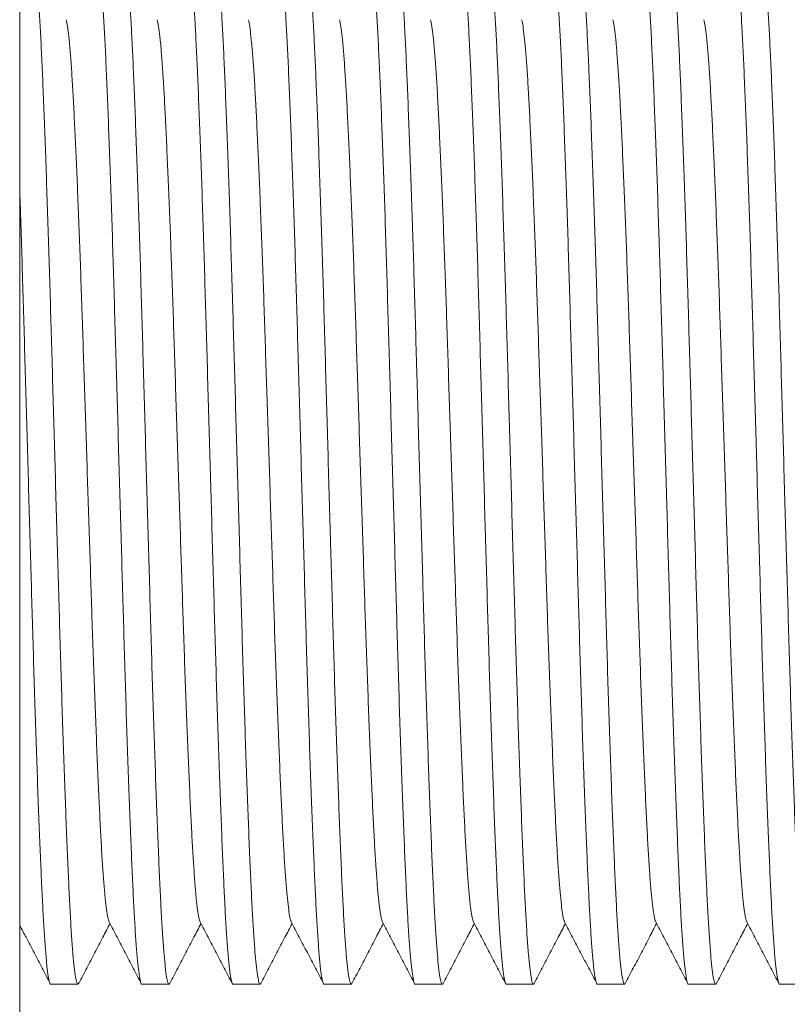
# Model space of a CAD drawing. Units: millimetres. Extents: x -159 to 492, y -177 to 435.
# Drawn here: x 69 to 84, y 181 to 201 of the extents above; entities that cross this region are included whole.
import ezdxf

# ---------------------------------------------------------------- set-up
doc = ezdxf.new("R2010")
doc.units = ezdxf.units.MM

msp = doc.modelspace()

# ---------------------------------------------------------------- linework, layer by layer
at = {"color": 7, "linetype": 'Continuous', "lineweight": 0}
for p, q in [((68.72, 191.628), (68.72, 221.628)), ((68.72, 161.628), (68.72, 191.628)), ((69.341, 181.378), (69.88, 181.378)), ((71.155, 181.378), (71.694, 181.378)), ((72.969, 181.378), (73.508, 181.378)), ((74.783, 181.378), (75.322, 181.378)), ((76.597, 181.378), (77.136, 181.378)), ((78.411, 181.378), (78.95, 181.378)), ((80.225, 181.378), (80.764, 181.378)), ((82.039, 181.378), (82.578, 181.378)), ((83.853, 181.378), (84.392, 181.378))]:
    msp.add_line(p, q, dxfattribs=at)
for points, knots in [([(68.973, 201.877), (68.973, 201.877), (68.982, 201.89), (68.998, 201.844), (69.024, 201.732), (69.05, 201.531), (69.076, 201.255), (69.101, 200.905), (69.127, 200.489), (69.151, 200.012), (69.175, 199.475), (69.2, 198.873), (69.225, 198.209), (69.251, 197.486), (69.277, 196.719), (69.303, 195.915), (69.328, 195.089), (69.352, 194.244), (69.377, 193.382), (69.402, 192.5), (69.427, 191.604), (69.453, 190.702), (69.479, 189.805), (69.504, 188.929), (69.528, 188.076), (69.553, 187.253), (69.579, 186.462), (69.604, 185.712), (69.63, 185.006), (69.655, 184.348), (69.68, 183.746), (69.705, 183.203), (69.729, 182.723), (69.755, 182.309), (69.781, 181.967), (69.806, 181.702), (69.832, 181.513), (69.857, 181.403), (69.878, 181.363), (69.89, 181.391), (69.895, 181.401)], [0, 0, 0, 0, 0.000567, 0.027821, 0.055349, 0.083046, 0.110806, 0.138519, 0.165587, 0.192408, 0.219126, 0.246116, 0.273786, 0.301541, 0.329273, 0.356874, 0.384237, 0.41093, 0.437875, 0.465024, 0.492275, 0.520022, 0.547659, 0.575082, 0.602257, 0.629641, 0.65676, 0.684001, 0.71126, 0.738435, 0.765913, 0.793113, 0.820434, 0.848007, 0.875727, 0.90299, 0.930188, 0.957219, 0.983984, 1, 1, 1, 1]), ([(71.155, 181.378), (71.154, 181.378), (71.146, 181.365), (71.129, 181.411), (71.104, 181.523), (71.078, 181.724), (71.052, 182), (71.026, 182.35), (71.001, 182.766), (70.977, 183.243), (70.953, 183.78), (70.928, 184.382), (70.902, 185.047), (70.876, 185.769), (70.85, 186.536), (70.825, 187.34), (70.8, 188.166), (70.776, 189.011), (70.751, 189.874), (70.726, 190.755), (70.7, 191.652), (70.675, 192.553), (70.649, 193.45), (70.624, 194.326), (70.599, 195.179), (70.575, 196.002), (70.549, 196.793), (70.524, 197.543), (70.498, 198.249), (70.473, 198.907), (70.448, 199.509), (70.423, 200.053), (70.398, 200.532), (70.373, 200.946), (70.347, 201.288), (70.322, 201.554), (70.296, 201.742), (70.271, 201.855), (70.247, 201.887), (70.228, 201.867), (70.216, 201.81), (70.213, 201.794)], [0, 0, 0, 0, 0.000555, 0.027245, 0.054203, 0.081327, 0.108512, 0.135651, 0.16216, 0.188425, 0.21459, 0.241021, 0.268118, 0.295299, 0.322457, 0.349487, 0.376284, 0.402424, 0.428811, 0.455398, 0.482086, 0.509258, 0.536323, 0.563178, 0.589791, 0.616608, 0.643165, 0.669842, 0.696537, 0.72315, 0.750059, 0.776696, 0.803451, 0.830453, 0.857599, 0.884299, 0.910934, 0.937405, 0.963616, 0.990306, 1, 1, 1, 1]), ([(70.787, 201.877), (70.787, 201.877), (70.796, 201.89), (70.812, 201.844), (70.838, 201.732), (70.864, 201.531), (70.89, 201.255), (70.915, 200.905), (70.941, 200.489), (70.965, 200.012), (70.989, 199.475), (71.014, 198.873), (71.039, 198.209), (71.065, 197.486), (71.091, 196.719), (71.117, 195.915), (71.142, 195.089), (71.166, 194.244), (71.191, 193.382), (71.216, 192.5), (71.241, 191.604), (71.267, 190.702), (71.293, 189.805), (71.318, 188.929), (71.342, 188.076), (71.367, 187.253), (71.393, 186.462), (71.418, 185.712), (71.444, 185.006), (71.469, 184.348), (71.494, 183.746), (71.519, 183.203), (71.543, 182.723), (71.569, 182.309), (71.595, 181.967), (71.62, 181.702), (71.646, 181.513), (71.671, 181.403), (71.692, 181.363), (71.704, 181.391), (71.709, 181.401)], [0, 0, 0, 0, 0.000567, 0.027821, 0.055349, 0.083046, 0.110806, 0.138519, 0.165587, 0.192408, 0.219126, 0.246116, 0.273786, 0.301541, 0.329273, 0.356874, 0.384237, 0.41093, 0.437875, 0.465024, 0.492275, 0.520022, 0.547659, 0.575082, 0.602257, 0.629641, 0.65676, 0.684001, 0.71126, 0.738435, 0.765913, 0.793113, 0.820434, 0.848007, 0.875727, 0.90299, 0.930188, 0.957219, 0.983984, 1, 1, 1, 1]), ([(72.969, 181.378), (72.968, 181.378), (72.96, 181.365), (72.944, 181.411), (72.918, 181.523), (72.892, 181.724), (72.866, 182), (72.84, 182.35), (72.815, 182.766), (72.791, 183.243), (72.767, 183.78), (72.742, 184.382), (72.716, 185.047), (72.69, 185.769), (72.664, 186.536), (72.639, 187.34), (72.614, 188.166), (72.59, 189.011), (72.565, 189.874), (72.54, 190.755), (72.514, 191.652), (72.489, 192.553), (72.463, 193.45), (72.438, 194.326), (72.413, 195.179), (72.389, 196.002), (72.363, 196.793), (72.338, 197.543), (72.312, 198.249), (72.287, 198.907), (72.262, 199.509), (72.237, 200.053), (72.212, 200.532), (72.187, 200.946), (72.161, 201.288), (72.135, 201.554), (72.11, 201.742), (72.085, 201.855), (72.061, 201.887), (72.042, 201.867), (72.03, 201.81), (72.027, 201.794)], [0, 0, 0, 0, 0.000555, 0.027245, 0.054203, 0.081327, 0.108512, 0.135651, 0.16216, 0.188425, 0.21459, 0.241021, 0.268118, 0.295299, 0.322457, 0.349487, 0.376284, 0.402424, 0.428811, 0.455398, 0.482086, 0.509258, 0.536323, 0.563178, 0.589791, 0.616608, 0.643165, 0.669842, 0.696537, 0.72315, 0.750059, 0.776696, 0.803451, 0.830453, 0.857599, 0.884299, 0.910934, 0.937405, 0.963616, 0.990306, 1, 1, 1, 1]), ([(72.601, 201.877), (72.601, 201.877), (72.61, 201.89), (72.626, 201.844), (72.652, 201.732), (72.678, 201.531), (72.704, 201.255), (72.729, 200.905), (72.755, 200.489), (72.779, 200.012), (72.803, 199.475), (72.828, 198.873), (72.853, 198.209), (72.879, 197.486), (72.905, 196.719), (72.931, 195.915), (72.956, 195.089), (72.98, 194.244), (73.005, 193.382), (73.03, 192.5), (73.055, 191.604), (73.081, 190.702), (73.107, 189.805), (73.132, 188.929), (73.156, 188.076), (73.181, 187.253), (73.207, 186.462), (73.232, 185.712), (73.258, 185.006), (73.283, 184.348), (73.308, 183.746), (73.333, 183.203), (73.357, 182.723), (73.383, 182.309), (73.409, 181.967), (73.434, 181.702), (73.46, 181.513), (73.485, 181.403), (73.506, 181.363), (73.518, 181.391), (73.523, 181.401)], [0, 0, 0, 0, 0.000567, 0.027821, 0.055349, 0.083046, 0.110806, 0.138519, 0.165587, 0.192408, 0.219126, 0.246116, 0.273786, 0.301541, 0.329273, 0.356874, 0.384237, 0.41093, 0.437875, 0.465024, 0.492275, 0.520022, 0.547659, 0.575082, 0.602257, 0.629641, 0.65676, 0.684001, 0.71126, 0.738435, 0.765913, 0.793113, 0.820434, 0.848007, 0.875727, 0.90299, 0.930188, 0.957219, 0.983984, 1, 1, 1, 1]), ([(74.783, 181.378), (74.782, 181.378), (74.774, 181.365), (74.757, 181.411), (74.732, 181.523), (74.706, 181.724), (74.68, 182), (74.654, 182.35), (74.629, 182.766), (74.605, 183.243), (74.581, 183.78), (74.556, 184.382), (74.53, 185.047), (74.504, 185.769), (74.478, 186.536), (74.453, 187.34), (74.428, 188.166), (74.404, 189.011), (74.379, 189.874), (74.354, 190.755), (74.328, 191.652), (74.303, 192.553), (74.277, 193.45), (74.252, 194.326), (74.227, 195.179), (74.203, 196.002), (74.177, 196.793), (74.152, 197.543), (74.126, 198.249), (74.101, 198.907), (74.076, 199.509), (74.051, 200.053), (74.026, 200.532), (74.001, 200.946), (73.975, 201.288), (73.95, 201.554), (73.924, 201.742), (73.899, 201.855), (73.875, 201.887), (73.856, 201.867), (73.844, 201.81), (73.841, 201.794)], [0, 0, 0, 0, 0.000555, 0.027245, 0.054203, 0.081327, 0.108512, 0.135651, 0.16216, 0.188425, 0.21459, 0.241021, 0.268118, 0.295299, 0.322457, 0.349487, 0.376284, 0.402424, 0.428811, 0.455398, 0.482086, 0.509258, 0.536323, 0.563178, 0.589791, 0.616608, 0.643165, 0.669842, 0.696537, 0.72315, 0.750059, 0.776696, 0.803451, 0.830453, 0.8576, 0.884299, 0.910934, 0.937405, 0.963616, 0.990306, 1, 1, 1, 1]), ([(74.415, 201.877), (74.415, 201.877), (74.424, 201.89), (74.44, 201.844), (74.466, 201.732), (74.492, 201.531), (74.518, 201.255), (74.543, 200.905), (74.569, 200.489), (74.593, 200.012), (74.617, 199.475), (74.642, 198.873), (74.667, 198.209), (74.693, 197.486), (74.719, 196.719), (74.745, 195.915), (74.77, 195.089), (74.794, 194.244), (74.819, 193.382), (74.844, 192.5), (74.869, 191.604), (74.895, 190.702), (74.921, 189.805), (74.946, 188.929), (74.97, 188.076), (74.995, 187.253), (75.021, 186.462), (75.046, 185.712), (75.072, 185.006), (75.097, 184.348), (75.122, 183.746), (75.147, 183.203), (75.171, 182.723), (75.197, 182.309), (75.223, 181.967), (75.248, 181.702), (75.274, 181.513), (75.299, 181.403), (75.32, 181.363), (75.332, 181.391), (75.337, 181.401)], [0, 0, 0, 0, 0.000567, 0.027821, 0.055349, 0.083046, 0.110806, 0.138519, 0.165587, 0.192408, 0.219126, 0.246116, 0.273786, 0.301541, 0.329273, 0.356874, 0.384237, 0.41093, 0.437875, 0.465024, 0.492275, 0.520022, 0.547659, 0.575082, 0.602257, 0.629641, 0.65676, 0.684001, 0.71126, 0.738435, 0.765913, 0.793113, 0.820434, 0.848007, 0.875727, 0.90299, 0.930188, 0.957219, 0.983984, 1, 1, 1, 1]), ([(76.597, 181.378), (76.596, 181.378), (76.588, 181.365), (76.571, 181.411), (76.546, 181.523), (76.52, 181.724), (76.494, 182), (76.468, 182.35), (76.443, 182.766), (76.419, 183.243), (76.395, 183.78), (76.37, 184.382), (76.344, 185.047), (76.318, 185.769), (76.292, 186.536), (76.267, 187.34), (76.242, 188.166), (76.218, 189.011), (76.193, 189.874), (76.168, 190.755), (76.142, 191.652), (76.117, 192.553), (76.091, 193.45), (76.066, 194.326), (76.041, 195.179), (76.017, 196.002), (75.991, 196.793), (75.966, 197.543), (75.94, 198.249), (75.915, 198.907), (75.89, 199.509), (75.865, 200.053), (75.84, 200.532), (75.815, 200.946), (75.789, 201.288), (75.763, 201.554), (75.738, 201.742), (75.713, 201.855), (75.689, 201.887), (75.67, 201.867), (75.658, 201.81), (75.655, 201.794)], [0, 0, 0, 0, 0.000555, 0.027245, 0.054203, 0.081327, 0.108512, 0.135651, 0.16216, 0.188425, 0.21459, 0.241021, 0.268118, 0.295299, 0.322457, 0.349487, 0.376284, 0.402424, 0.428811, 0.455398, 0.482086, 0.509258, 0.536323, 0.563178, 0.589791, 0.616608, 0.643165, 0.669842, 0.696537, 0.72315, 0.750059, 0.776696, 0.803451, 0.830453, 0.857599, 0.884299, 0.910934, 0.937405, 0.963616, 0.990306, 1, 1, 1, 1]), ([(76.229, 201.877), (76.229, 201.877), (76.238, 201.89), (76.254, 201.844), (76.28, 201.732), (76.306, 201.531), (76.332, 201.255), (76.357, 200.905), (76.383, 200.489), (76.407, 200.012), (76.431, 199.475), (76.456, 198.873), (76.481, 198.209), (76.507, 197.486), (76.533, 196.719), (76.559, 195.915), (76.584, 195.089), (76.608, 194.244), (76.633, 193.382), (76.658, 192.5), (76.683, 191.604), (76.709, 190.702), (76.735, 189.805), (76.76, 188.929), (76.784, 188.076), (76.809, 187.253), (76.835, 186.462), (76.86, 185.712), (76.886, 185.006), (76.911, 184.348), (76.936, 183.746), (76.961, 183.203), (76.985, 182.723), (77.011, 182.309), (77.037, 181.967), (77.062, 181.702), (77.088, 181.513), (77.113, 181.403), (77.134, 181.363), (77.146, 181.391), (77.151, 181.401)], [0, 0, 0, 0, 0.000567, 0.027821, 0.055349, 0.083046, 0.110806, 0.138519, 0.165587, 0.192408, 0.219126, 0.246116, 0.273786, 0.301541, 0.329273, 0.356874, 0.384237, 0.41093, 0.437875, 0.465024, 0.492275, 0.520022, 0.547659, 0.575082, 0.602257, 0.629641, 0.65676, 0.684001, 0.71126, 0.738435, 0.765913, 0.793113, 0.820434, 0.848007, 0.875727, 0.90299, 0.930188, 0.957219, 0.983984, 1, 1, 1, 1]), ([(78.411, 181.378), (78.41, 181.378), (78.402, 181.365), (78.385, 181.411), (78.36, 181.523), (78.334, 181.724), (78.308, 182), (78.282, 182.35), (78.257, 182.766), (78.233, 183.243), (78.209, 183.78), (78.184, 184.382), (78.158, 185.047), (78.132, 185.769), (78.106, 186.536), (78.081, 187.34), (78.056, 188.166), (78.032, 189.011), (78.007, 189.874), (77.982, 190.755), (77.956, 191.652), (77.931, 192.553), (77.905, 193.45), (77.88, 194.326), (77.855, 195.179), (77.831, 196.002), (77.805, 196.793), (77.78, 197.543), (77.754, 198.249), (77.729, 198.907), (77.704, 199.509), (77.679, 200.053), (77.654, 200.532), (77.629, 200.946), (77.603, 201.288), (77.578, 201.554), (77.552, 201.742), (77.527, 201.855), (77.503, 201.887), (77.484, 201.867), (77.472, 201.81), (77.469, 201.794)], [0, 0, 0, 0, 0.000555, 0.027245, 0.054203, 0.081327, 0.108512, 0.135651, 0.16216, 0.188425, 0.21459, 0.241021, 0.268118, 0.295299, 0.322457, 0.349487, 0.376284, 0.402424, 0.428811, 0.455398, 0.482086, 0.509258, 0.536323, 0.563178, 0.589791, 0.616608, 0.643165, 0.669842, 0.696537, 0.72315, 0.750059, 0.776696, 0.803451, 0.830453, 0.8576, 0.884299, 0.910934, 0.937405, 0.963616, 0.990306, 1, 1, 1, 1]), ([(78.043, 201.877), (78.043, 201.877), (78.052, 201.89), (78.068, 201.844), (78.094, 201.732), (78.12, 201.531), (78.146, 201.255), (78.171, 200.905), (78.197, 200.489), (78.221, 200.012), (78.245, 199.475), (78.27, 198.873), (78.295, 198.209), (78.321, 197.486), (78.347, 196.719), (78.373, 195.915), (78.398, 195.089), (78.422, 194.244), (78.447, 193.382), (78.472, 192.5), (78.497, 191.604), (78.523, 190.702), (78.549, 189.805), (78.574, 188.929), (78.598, 188.076), (78.623, 187.253), (78.649, 186.462), (78.674, 185.712), (78.7, 185.006), (78.725, 184.348), (78.75, 183.746), (78.775, 183.203), (78.799, 182.723), (78.825, 182.309), (78.851, 181.967), (78.876, 181.702), (78.902, 181.513), (78.927, 181.403), (78.948, 181.363), (78.96, 181.391), (78.965, 181.401)], [0, 0, 0, 0, 0.000567, 0.027821, 0.055349, 0.083046, 0.110806, 0.138519, 0.165587, 0.192408, 0.219126, 0.246116, 0.273786, 0.301541, 0.329273, 0.356874, 0.384237, 0.41093, 0.437875, 0.465024, 0.492275, 0.520022, 0.547659, 0.575082, 0.602257, 0.629641, 0.65676, 0.684001, 0.71126, 0.738435, 0.765913, 0.793113, 0.820434, 0.848007, 0.875727, 0.90299, 0.930188, 0.957219, 0.983984, 1, 1, 1, 1]), ([(80.225, 181.378), (80.224, 181.378), (80.216, 181.365), (80.199, 181.411), (80.174, 181.523), (80.148, 181.724), (80.122, 182), (80.096, 182.35), (80.071, 182.766), (80.047, 183.243), (80.023, 183.78), (79.998, 184.382), (79.972, 185.047), (79.946, 185.769), (79.92, 186.536), (79.895, 187.34), (79.87, 188.166), (79.846, 189.011), (79.821, 189.874), (79.796, 190.755), (79.77, 191.652), (79.745, 192.553), (79.719, 193.45), (79.694, 194.326), (79.669, 195.179), (79.645, 196.002), (79.619, 196.793), (79.594, 197.543), (79.568, 198.249), (79.543, 198.907), (79.518, 199.509), (79.493, 200.053), (79.468, 200.532), (79.443, 200.946), (79.417, 201.288), (79.391, 201.554), (79.366, 201.742), (79.341, 201.855), (79.317, 201.887), (79.298, 201.867), (79.286, 201.81), (79.283, 201.794)], [0, 0, 0, 0, 0.000555, 0.027245, 0.054203, 0.081327, 0.108512, 0.135651, 0.16216, 0.188425, 0.21459, 0.241021, 0.268118, 0.295299, 0.322457, 0.349487, 0.376284, 0.402424, 0.428811, 0.455398, 0.482086, 0.509258, 0.536323, 0.563178, 0.589791, 0.616608, 0.643165, 0.669842, 0.696537, 0.72315, 0.750059, 0.776696, 0.803451, 0.830453, 0.857599, 0.884299, 0.910934, 0.937405, 0.963616, 0.990306, 1, 1, 1, 1]), ([(79.857, 201.877), (79.857, 201.877), (79.866, 201.89), (79.882, 201.844), (79.908, 201.732), (79.934, 201.531), (79.96, 201.255), (79.985, 200.905), (80.011, 200.489), (80.035, 200.012), (80.059, 199.475), (80.084, 198.873), (80.109, 198.209), (80.135, 197.486), (80.161, 196.719), (80.187, 195.915), (80.212, 195.089), (80.236, 194.244), (80.261, 193.382), (80.286, 192.5), (80.311, 191.604), (80.337, 190.702), (80.363, 189.805), (80.388, 188.929), (80.412, 188.076), (80.437, 187.253), (80.463, 186.462), (80.488, 185.712), (80.514, 185.006), (80.539, 184.348), (80.564, 183.746), (80.589, 183.203), (80.613, 182.723), (80.639, 182.309), (80.665, 181.967), (80.69, 181.702), (80.716, 181.513), (80.741, 181.403), (80.762, 181.363), (80.774, 181.391), (80.779, 181.401)], [0, 0, 0, 0, 0.000567, 0.027821, 0.055349, 0.083046, 0.110806, 0.138519, 0.165587, 0.192408, 0.219126, 0.246116, 0.273786, 0.301541, 0.329273, 0.356874, 0.384237, 0.41093, 0.437875, 0.465024, 0.492275, 0.520022, 0.547659, 0.575082, 0.602257, 0.629641, 0.65676, 0.684001, 0.71126, 0.738435, 0.765913, 0.793113, 0.820434, 0.848007, 0.875727, 0.90299, 0.930188, 0.957219, 0.983984, 1, 1, 1, 1]), ([(82.039, 181.378), (82.038, 181.378), (82.03, 181.365), (82.013, 181.411), (81.988, 181.523), (81.962, 181.724), (81.936, 182), (81.91, 182.35), (81.885, 182.766), (81.861, 183.243), (81.837, 183.78), (81.812, 184.382), (81.786, 185.047), (81.76, 185.769), (81.734, 186.536), (81.709, 187.34), (81.684, 188.166), (81.66, 189.011), (81.635, 189.874), (81.61, 190.755), (81.584, 191.652), (81.559, 192.553), (81.533, 193.45), (81.508, 194.326), (81.483, 195.179), (81.459, 196.002), (81.433, 196.793), (81.408, 197.543), (81.382, 198.249), (81.357, 198.907), (81.332, 199.509), (81.307, 200.053), (81.282, 200.532), (81.257, 200.946), (81.231, 201.288), (81.206, 201.554), (81.18, 201.742), (81.155, 201.855), (81.131, 201.887), (81.112, 201.867), (81.1, 201.81), (81.097, 201.794)], [0, 0, 0, 0, 0.000555, 0.027245, 0.054203, 0.081327, 0.108512, 0.135651, 0.16216, 0.188425, 0.21459, 0.241021, 0.268118, 0.295299, 0.322457, 0.349487, 0.376284, 0.402424, 0.428811, 0.455398, 0.482086, 0.509258, 0.536323, 0.563178, 0.589791, 0.616608, 0.643165, 0.669842, 0.696537, 0.72315, 0.750059, 0.776696, 0.803451, 0.830453, 0.8576, 0.884299, 0.910934, 0.937405, 0.963616, 0.990306, 1, 1, 1, 1]), ([(81.671, 201.877), (81.671, 201.877), (81.68, 201.89), (81.696, 201.844), (81.722, 201.732), (81.748, 201.531), (81.774, 201.255), (81.799, 200.905), (81.825, 200.489), (81.849, 200.012), (81.873, 199.475), (81.898, 198.873), (81.923, 198.209), (81.949, 197.486), (81.975, 196.719), (82.001, 195.915), (82.026, 195.089), (82.05, 194.244), (82.075, 193.382), (82.1, 192.5), (82.125, 191.604), (82.151, 190.702), (82.177, 189.805), (82.202, 188.929), (82.226, 188.076), (82.251, 187.253), (82.277, 186.462), (82.302, 185.712), (82.328, 185.006), (82.353, 184.348), (82.378, 183.746), (82.403, 183.203), (82.427, 182.723), (82.453, 182.309), (82.479, 181.967), (82.504, 181.702), (82.53, 181.513), (82.555, 181.403), (82.576, 181.363), (82.588, 181.391), (82.593, 181.401)], [0, 0, 0, 0, 0.000567, 0.027821, 0.055349, 0.083046, 0.110806, 0.138519, 0.165587, 0.192408, 0.219126, 0.246116, 0.273786, 0.301541, 0.329273, 0.356874, 0.384237, 0.41093, 0.437875, 0.465024, 0.492275, 0.520022, 0.547659, 0.575082, 0.602257, 0.629641, 0.65676, 0.684001, 0.71126, 0.738435, 0.765913, 0.793113, 0.820434, 0.848007, 0.875727, 0.90299, 0.930188, 0.957219, 0.983984, 1, 1, 1, 1]), ([(83.853, 181.378), (83.852, 181.378), (83.844, 181.365), (83.827, 181.411), (83.802, 181.523), (83.776, 181.724), (83.75, 182), (83.724, 182.35), (83.699, 182.766), (83.675, 183.243), (83.651, 183.78), (83.626, 184.382), (83.6, 185.047), (83.574, 185.769), (83.548, 186.536), (83.523, 187.34), (83.498, 188.166), (83.474, 189.011), (83.449, 189.874), (83.424, 190.755), (83.398, 191.652), (83.373, 192.553), (83.347, 193.45), (83.322, 194.326), (83.297, 195.179), (83.273, 196.002), (83.247, 196.793), (83.222, 197.543), (83.196, 198.249), (83.171, 198.907), (83.146, 199.509), (83.121, 200.053), (83.096, 200.532), (83.071, 200.946), (83.045, 201.288), (83.019, 201.554), (82.994, 201.742), (82.969, 201.855), (82.945, 201.887), (82.926, 201.867), (82.914, 201.81), (82.911, 201.794)], [0, 0, 0, 0, 0.000555, 0.027245, 0.054203, 0.081327, 0.108512, 0.135651, 0.16216, 0.188425, 0.21459, 0.241021, 0.268118, 0.295299, 0.322457, 0.349487, 0.376284, 0.402424, 0.428811, 0.455398, 0.482086, 0.509258, 0.536323, 0.563178, 0.589791, 0.616608, 0.643165, 0.669842, 0.696537, 0.72315, 0.750059, 0.776696, 0.803451, 0.830453, 0.857599, 0.884299, 0.910934, 0.937405, 0.963616, 0.990306, 1, 1, 1, 1]), ([(83.485, 201.877), (83.485, 201.877), (83.494, 201.89), (83.51, 201.844), (83.536, 201.732), (83.562, 201.531), (83.588, 201.255), (83.613, 200.905), (83.639, 200.489), (83.663, 200.012), (83.687, 199.475), (83.712, 198.873), (83.737, 198.209), (83.763, 197.486), (83.789, 196.719), (83.815, 195.915), (83.84, 195.089), (83.864, 194.244), (83.889, 193.382), (83.914, 192.5), (83.939, 191.604), (83.965, 190.702), (83.991, 189.805), (84.016, 188.929), (84.04, 188.076), (84.065, 187.253), (84.091, 186.462), (84.116, 185.712), (84.142, 185.006), (84.167, 184.348), (84.192, 183.746), (84.217, 183.203), (84.241, 182.723), (84.267, 182.309), (84.293, 181.967), (84.318, 181.702), (84.344, 181.513), (84.369, 181.403), (84.39, 181.363), (84.402, 181.391), (84.407, 181.401)], [0, 0, 0, 0, 0.000567, 0.027821, 0.055349, 0.083046, 0.110806, 0.138519, 0.165587, 0.192408, 0.219126, 0.246116, 0.273786, 0.301541, 0.329273, 0.356874, 0.384237, 0.41093, 0.437875, 0.465024, 0.492275, 0.520022, 0.547659, 0.575082, 0.602257, 0.629641, 0.65676, 0.684001, 0.71126, 0.738435, 0.765913, 0.793113, 0.820434, 0.848007, 0.875727, 0.90299, 0.930188, 0.957219, 0.983984, 1, 1, 1, 1]), ([(70.5, 182.625), (70.498, 182.628), (70.487, 182.639), (70.467, 182.731), (70.442, 182.901), (70.416, 183.144), (70.39, 183.45), (70.365, 183.816), (70.34, 184.234), (70.316, 184.707), (70.291, 185.235), (70.266, 185.82), (70.24, 186.455), (70.214, 187.13), (70.188, 187.837), (70.163, 188.564), (70.139, 189.308), (70.115, 190.067), (70.089, 190.843), (70.064, 191.632), (70.038, 192.427), (70.012, 193.216), (69.987, 193.988), (69.963, 194.74), (69.938, 195.465), (69.913, 196.162), (69.887, 196.824), (69.862, 197.446), (69.836, 198.027), (69.811, 198.558), (69.787, 199.037), (69.762, 199.461), (69.736, 199.827), (69.711, 200.13), (69.685, 200.363), (69.663, 200.514), (69.65, 200.561), (69.645, 200.578)], [0, 0, 0, 0, 0.009111, 0.038832, 0.068736, 0.098708, 0.128629, 0.157855, 0.186812, 0.21566, 0.2448, 0.274674, 0.304642, 0.334584, 0.364383, 0.393927, 0.422746, 0.451838, 0.481151, 0.510574, 0.540531, 0.570371, 0.599979, 0.629319, 0.658885, 0.688165, 0.717576, 0.747008, 0.776348, 0.806015, 0.835382, 0.86488, 0.89465, 0.924579, 0.954015, 0.983381, 1, 1, 1, 1]), ([(72.314, 182.625), (72.312, 182.628), (72.301, 182.639), (72.281, 182.731), (72.256, 182.901), (72.23, 183.144), (72.204, 183.45), (72.179, 183.816), (72.154, 184.234), (72.13, 184.707), (72.105, 185.235), (72.08, 185.82), (72.054, 186.455), (72.028, 187.13), (72.002, 187.837), (71.977, 188.564), (71.953, 189.308), (71.929, 190.067), (71.903, 190.843), (71.878, 191.632), (71.852, 192.427), (71.826, 193.216), (71.801, 193.988), (71.777, 194.74), (71.752, 195.465), (71.727, 196.162), (71.701, 196.824), (71.676, 197.446), (71.65, 198.027), (71.625, 198.558), (71.601, 199.037), (71.576, 199.461), (71.55, 199.827), (71.525, 200.13), (71.499, 200.363), (71.477, 200.514), (71.464, 200.561), (71.459, 200.578)], [0, 0, 0, 0, 0.009111, 0.038832, 0.068736, 0.098708, 0.128629, 0.157855, 0.186812, 0.21566, 0.2448, 0.274674, 0.304642, 0.334584, 0.364383, 0.393927, 0.422746, 0.451838, 0.481151, 0.510574, 0.540531, 0.570371, 0.599979, 0.629319, 0.658885, 0.688165, 0.717576, 0.747008, 0.776348, 0.806015, 0.835382, 0.86488, 0.89465, 0.924579, 0.954015, 0.983381, 1, 1, 1, 1]), ([(74.128, 182.625), (74.126, 182.628), (74.115, 182.639), (74.095, 182.731), (74.07, 182.901), (74.044, 183.144), (74.018, 183.45), (73.993, 183.816), (73.968, 184.234), (73.944, 184.707), (73.919, 185.235), (73.894, 185.82), (73.868, 186.455), (73.842, 187.13), (73.816, 187.837), (73.791, 188.564), (73.767, 189.308), (73.743, 190.067), (73.717, 190.843), (73.692, 191.632), (73.666, 192.427), (73.64, 193.216), (73.615, 193.988), (73.591, 194.74), (73.566, 195.465), (73.541, 196.162), (73.515, 196.824), (73.49, 197.446), (73.464, 198.027), (73.439, 198.558), (73.415, 199.037), (73.39, 199.461), (73.364, 199.827), (73.339, 200.13), (73.313, 200.363), (73.291, 200.514), (73.278, 200.561), (73.273, 200.578)], [0, 0, 0, 0, 0.009111, 0.038832, 0.0687365, 0.0987081, 0.1286294, 0.1578547, 0.1868122, 0.2156596, 0.2447996, 0.2746744, 0.3046416, 0.3345836, 0.3643832, 0.3939269, 0.4227464, 0.4518385, 0.4811506, 0.5105739, 0.5405312, 0.5703711, 0.5999789, 0.6293191, 0.6588847, 0.6881648, 0.7175761, 0.7470078, 0.7763483, 0.8060153, 0.8353822, 0.8648803, 0.8946502, 0.924579, 0.9540152, 0.9833806, 1, 1, 1, 1]), ([(75.942, 182.625), (75.94, 182.628), (75.929, 182.639), (75.909, 182.731), (75.884, 182.901), (75.858, 183.144), (75.832, 183.45), (75.807, 183.816), (75.782, 184.234), (75.758, 184.707), (75.733, 185.235), (75.708, 185.82), (75.682, 186.455), (75.656, 187.13), (75.63, 187.837), (75.605, 188.564), (75.581, 189.308), (75.557, 190.067), (75.531, 190.843), (75.506, 191.632), (75.48, 192.427), (75.454, 193.216), (75.429, 193.988), (75.405, 194.74), (75.38, 195.465), (75.355, 196.162), (75.329, 196.824), (75.304, 197.446), (75.278, 198.027), (75.253, 198.558), (75.229, 199.037), (75.204, 199.461), (75.178, 199.827), (75.153, 200.13), (75.127, 200.363), (75.105, 200.514), (75.092, 200.561), (75.087, 200.578)], [0, 0, 0, 0, 0.009111, 0.038832, 0.068736, 0.098708, 0.128629, 0.157855, 0.186812, 0.21566, 0.2448, 0.274674, 0.304642, 0.334584, 0.364383, 0.393927, 0.422746, 0.451838, 0.481151, 0.510574, 0.540531, 0.570371, 0.599979, 0.629319, 0.658885, 0.688165, 0.717576, 0.747008, 0.776348, 0.806015, 0.835382, 0.86488, 0.89465, 0.924579, 0.954015, 0.983381, 1, 1, 1, 1]), ([(77.756, 182.625), (77.754, 182.628), (77.743, 182.639), (77.723, 182.731), (77.698, 182.901), (77.672, 183.144), (77.646, 183.45), (77.621, 183.816), (77.596, 184.234), (77.572, 184.707), (77.547, 185.235), (77.522, 185.82), (77.496, 186.455), (77.47, 187.13), (77.444, 187.837), (77.419, 188.564), (77.395, 189.308), (77.371, 190.067), (77.345, 190.843), (77.32, 191.632), (77.294, 192.427), (77.268, 193.216), (77.243, 193.988), (77.219, 194.74), (77.194, 195.465), (77.169, 196.162), (77.143, 196.824), (77.118, 197.446), (77.092, 198.027), (77.067, 198.558), (77.043, 199.037), (77.018, 199.461), (76.992, 199.827), (76.967, 200.13), (76.941, 200.363), (76.919, 200.514), (76.906, 200.561), (76.901, 200.578)], [0, 0, 0, 0, 0.009111, 0.038832, 0.068736, 0.098708, 0.128629, 0.157855, 0.186812, 0.21566, 0.2448, 0.274674, 0.304642, 0.334584, 0.364383, 0.393927, 0.422746, 0.451838, 0.481151, 0.510574, 0.540531, 0.570371, 0.599979, 0.629319, 0.658885, 0.688165, 0.717576, 0.747008, 0.776348, 0.806015, 0.835382, 0.86488, 0.89465, 0.924579, 0.954015, 0.983381, 1, 1, 1, 1]), ([(79.57, 182.625), (79.568, 182.628), (79.557, 182.639), (79.537, 182.731), (79.512, 182.901), (79.486, 183.144), (79.46, 183.45), (79.435, 183.816), (79.41, 184.234), (79.386, 184.707), (79.361, 185.235), (79.336, 185.82), (79.31, 186.455), (79.284, 187.13), (79.258, 187.837), (79.233, 188.564), (79.209, 189.308), (79.185, 190.067), (79.159, 190.843), (79.134, 191.632), (79.108, 192.427), (79.082, 193.216), (79.057, 193.988), (79.033, 194.74), (79.008, 195.465), (78.983, 196.162), (78.957, 196.824), (78.932, 197.446), (78.906, 198.027), (78.881, 198.558), (78.857, 199.037), (78.832, 199.461), (78.806, 199.827), (78.781, 200.13), (78.755, 200.363), (78.733, 200.514), (78.72, 200.561), (78.715, 200.578)], [0, 0, 0, 0, 0.009111, 0.038832, 0.068736, 0.098708, 0.128629, 0.157855, 0.186812, 0.21566, 0.2448, 0.274674, 0.304642, 0.334584, 0.364383, 0.393927, 0.422746, 0.451838, 0.481151, 0.510574, 0.540531, 0.570371, 0.599979, 0.629319, 0.658885, 0.688165, 0.717576, 0.747008, 0.776348, 0.806015, 0.835382, 0.86488, 0.89465, 0.924579, 0.954015, 0.983381, 1, 1, 1, 1]), ([(81.384, 182.625), (81.382, 182.628), (81.371, 182.639), (81.351, 182.731), (81.326, 182.901), (81.3, 183.144), (81.274, 183.45), (81.249, 183.816), (81.224, 184.234), (81.2, 184.707), (81.175, 185.235), (81.15, 185.82), (81.124, 186.455), (81.098, 187.13), (81.072, 187.837), (81.047, 188.564), (81.023, 189.308), (80.999, 190.067), (80.973, 190.843), (80.948, 191.632), (80.922, 192.427), (80.896, 193.216), (80.871, 193.988), (80.847, 194.74), (80.822, 195.465), (80.797, 196.162), (80.771, 196.824), (80.746, 197.446), (80.72, 198.027), (80.695, 198.558), (80.671, 199.037), (80.646, 199.461), (80.62, 199.827), (80.595, 200.13), (80.569, 200.363), (80.547, 200.514), (80.534, 200.561), (80.529, 200.578)], [0, 0, 0, 0, 0.009111, 0.038832, 0.0687365, 0.0987081, 0.1286294, 0.1578547, 0.1868122, 0.2156596, 0.2447996, 0.2746744, 0.3046416, 0.3345836, 0.3643832, 0.3939269, 0.4227464, 0.4518385, 0.4811506, 0.5105739, 0.5405312, 0.5703711, 0.5999789, 0.6293191, 0.6588847, 0.6881648, 0.7175761, 0.7470078, 0.7763483, 0.8060153, 0.8353822, 0.8648803, 0.8946502, 0.924579, 0.9540152, 0.9833806, 1, 1, 1, 1]), ([(83.198, 182.625), (83.196, 182.628), (83.185, 182.639), (83.165, 182.731), (83.14, 182.901), (83.114, 183.144), (83.088, 183.45), (83.063, 183.816), (83.038, 184.234), (83.014, 184.707), (82.989, 185.235), (82.964, 185.82), (82.938, 186.455), (82.912, 187.13), (82.886, 187.837), (82.861, 188.564), (82.837, 189.308), (82.813, 190.067), (82.787, 190.843), (82.762, 191.632), (82.736, 192.427), (82.71, 193.216), (82.685, 193.988), (82.661, 194.74), (82.636, 195.465), (82.611, 196.162), (82.585, 196.824), (82.56, 197.446), (82.534, 198.027), (82.509, 198.558), (82.485, 199.037), (82.46, 199.461), (82.434, 199.827), (82.409, 200.13), (82.383, 200.363), (82.361, 200.514), (82.348, 200.561), (82.343, 200.578)], [0, 0, 0, 0, 0.009111, 0.038832, 0.068736, 0.098708, 0.128629, 0.157855, 0.186812, 0.21566, 0.2448, 0.274674, 0.304642, 0.334584, 0.364383, 0.393927, 0.422746, 0.451838, 0.481151, 0.510574, 0.540531, 0.570371, 0.599979, 0.629319, 0.658885, 0.688165, 0.717576, 0.747008, 0.776348, 0.806015, 0.835382, 0.86488, 0.89465, 0.924579, 0.954015, 0.983381, 1, 1, 1, 1]), ([(69.341, 181.378), (69.34, 181.378), (69.332, 181.365), (69.316, 181.411), (69.29, 181.523), (69.264, 181.724), (69.238, 182), (69.212, 182.35), (69.187, 182.766), (69.163, 183.243), (69.139, 183.78), (69.114, 184.382), (69.088, 185.047), (69.062, 185.769), (69.036, 186.536), (69.011, 187.34), (68.986, 188.166), (68.962, 189.011), (68.937, 189.874), (68.912, 190.755), (68.886, 191.652), (68.861, 192.553), (68.835, 193.45), (68.81, 194.326), (68.785, 195.18), (68.761, 196.001), (68.739, 196.687), (68.725, 197.078), (68.72, 197.223)], [0, 0, 0, 0, 0.000843, 0.04136, 0.082284, 0.12346, 0.164729, 0.205929, 0.24617, 0.286043, 0.325764, 0.365888, 0.407023, 0.448286, 0.489514, 0.530546, 0.571226, 0.610908, 0.650966, 0.691327, 0.731841, 0.77309, 0.814177, 0.854946, 0.895345, 0.936055, 0.976372, 1, 1, 1, 1]), ([(68.72, 182.552), (68.762, 182.472), (68.858, 182.289), (69.006, 182.005), (69.166, 181.698), (69.272, 181.494), (69.326, 181.392)], [0, 0, 0, 0, 0.20791, 0.471906, 0.735937, 1, 1, 1, 1]), ([(69.895, 181.392), (69.948, 181.494), (70.055, 181.698), (70.215, 182.005), (70.369, 182.3), (70.47, 182.494), (70.517, 182.585)], [0, 0, 0, 0, 0.256852, 0.513668, 0.770457, 1, 1, 1, 1]), ([(70.5, 182.617), (70.554, 182.515), (70.66, 182.311), (70.82, 182.005), (70.98, 181.698), (71.086, 181.494), (71.14, 181.392)], [0, 0, 0, 0, 0.249954, 0.499938, 0.749953, 1, 1, 1, 1]), ([(71.709, 181.392), (71.762, 181.494), (71.869, 181.698), (72.029, 182.005), (72.183, 182.3), (72.284, 182.494), (72.331, 182.585)], [0, 0, 0, 0, 0.256848, 0.513668, 0.770456, 1, 1, 1, 1]), ([(72.314, 182.617), (72.368, 182.515), (72.474, 182.311), (72.634, 182.005), (72.794, 181.698), (72.9, 181.494), (72.954, 181.392)], [0, 0, 0, 0, 0.249955, 0.499941, 0.749951, 1, 1, 1, 1]), ([(73.523, 181.392), (73.576, 181.494), (73.683, 181.698), (73.843, 182.005), (73.997, 182.3), (74.098, 182.494), (74.145, 182.585)], [0, 0, 0, 0, 0.256852, 0.51367, 0.770452, 1, 1, 1, 1]), ([(74.128, 182.617), (74.182, 182.515), (74.288, 182.311), (74.448, 182.005), (74.608, 181.698), (74.714, 181.494), (74.768, 181.392)], [0, 0, 0, 0, 0.249954, 0.499938, 0.749953, 1, 1, 1, 1]), ([(75.337, 181.392), (75.39, 181.494), (75.497, 181.698), (75.657, 182.005), (75.811, 182.3), (75.912, 182.494), (75.959, 182.585)], [0, 0, 0, 0, 0.256848, 0.513668, 0.770456, 1, 1, 1, 1]), ([(75.942, 182.617), (75.996, 182.515), (76.102, 182.311), (76.262, 182.005), (76.422, 181.698), (76.528, 181.494), (76.582, 181.392)], [0, 0, 0, 0, 0.249955, 0.499941, 0.749951, 1, 1, 1, 1]), ([(77.151, 181.392), (77.204, 181.494), (77.311, 181.698), (77.471, 182.005), (77.625, 182.3), (77.726, 182.494), (77.773, 182.585)], [0, 0, 0, 0, 0.256852, 0.51367, 0.770452, 1, 1, 1, 1]), ([(77.756, 182.617), (77.81, 182.515), (77.916, 182.311), (78.076, 182.005), (78.236, 181.698), (78.342, 181.494), (78.396, 181.392)], [0, 0, 0, 0, 0.249954, 0.499938, 0.749953, 1, 1, 1, 1]), ([(78.965, 181.392), (79.018, 181.494), (79.125, 181.698), (79.285, 182.005), (79.439, 182.3), (79.54, 182.494), (79.587, 182.585)], [0, 0, 0, 0, 0.256848, 0.513668, 0.770456, 1, 1, 1, 1]), ([(79.57, 182.617), (79.624, 182.515), (79.73, 182.311), (79.89, 182.005), (80.05, 181.698), (80.156, 181.494), (80.21, 181.392)], [0, 0, 0, 0, 0.2499552, 0.4999356, 0.7499515, 1, 1, 1, 1]), ([(80.779, 181.392), (80.832, 181.494), (80.939, 181.698), (81.099, 182.005), (81.253, 182.3), (81.354, 182.494), (81.401, 182.585)], [0, 0, 0, 0, 0.256852, 0.51367, 0.770452, 1, 1, 1, 1]), ([(81.384, 182.617), (81.438, 182.515), (81.544, 182.311), (81.704, 182.005), (81.864, 181.698), (81.97, 181.494), (82.024, 181.392)], [0, 0, 0, 0, 0.249954, 0.499938, 0.749953, 1, 1, 1, 1]), ([(82.593, 181.392), (82.646, 181.494), (82.753, 181.698), (82.913, 182.005), (83.067, 182.3), (83.168, 182.494), (83.215, 182.585)], [0, 0, 0, 0, 0.256848, 0.513668, 0.770456, 1, 1, 1, 1]), ([(83.198, 182.617), (83.252, 182.515), (83.358, 182.311), (83.518, 182.005), (83.678, 181.698), (83.784, 181.494), (83.838, 181.392)], [0, 0, 0, 0, 0.2499552, 0.4999356, 0.7499515, 1, 1, 1, 1])]:
    msp.add_open_spline(points, degree=3, knots=knots, dxfattribs=at)

doc.saveas('drawing.dxf')
